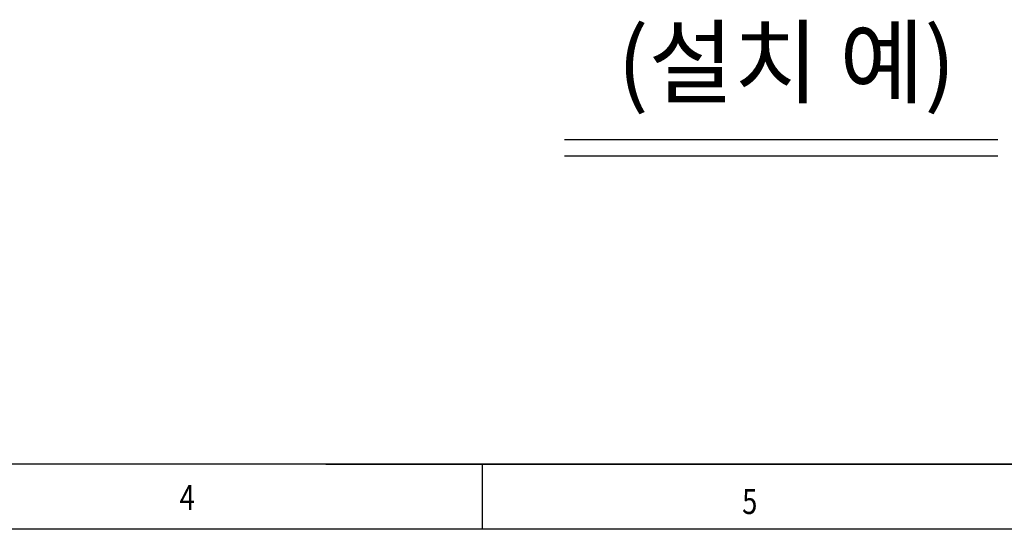
# Model space of a CAD drawing. Units: millimetres. Extents: x 26255 to 29776, y 1069 to 3607.
# Drawn here: x 27560 to 28164, y 1242 to 1555 of the extents above; entities that cross this region are included whole.
import ezdxf
from ezdxf.enums import TextEntityAlignment as Align

# ---------------------------------------------------------------- set-up
doc = ezdxf.new("R2010")
doc.units = ezdxf.units.MM
doc.header["$LTSCALE"] = 0.2
doc.layers.add('SHEET', color=7, linetype='Continuous')
doc.styles.get("Standard").update_dxf_attribs({"font": 'arial.ttf'})
doc.styles.add('돋움', font='txt')

msp = doc.modelspace()

# ---------------------------------------------------------------- linework, layer by layer
for p, q in [((27894.123, 1481.149), (28160.288, 1481.149)), ((27894.123, 1471.122), (28160.288, 1471.122)), ((27747.602, 1282.019), (28207.524, 1282.019)), ((27747.602, 1282.019), (28160.92, 1282.019))]:
    msp.add_line(p, q)
at = {"layer": 'SHEET', "linetype": 'ByBlock'}
for p, q in [((29575.524, 1282.019), (26455.524, 1282.019)), ((29615.524, 1242.019), (26415.524, 1242.019))]:
    msp.add_line(p, q, dxfattribs=at)
at = {"layer": 'SHEET'}
msp.add_line((27843.524, 1282.019), (27843.524, 1242.019), dxfattribs=at)

# ---------------------------------------------------------------- texts
at = {"style": '돋움'}
msp.add_text('(설치 예)', height=41.6, dxfattribs=at).set_placement((28030.478, 1507.822, -0.829), align=Align.CENTER)
at = {"layer": 'SHEET', "linetype": 'Continuous', "width": 0.8}
for s, p in [('4', (27657.802, 1253.831)), ('5', (28003.245, 1251.41))]:
    msp.add_text(s, height=15.396, dxfattribs=at).set_placement(p)

doc.saveas('drawing.dxf')
